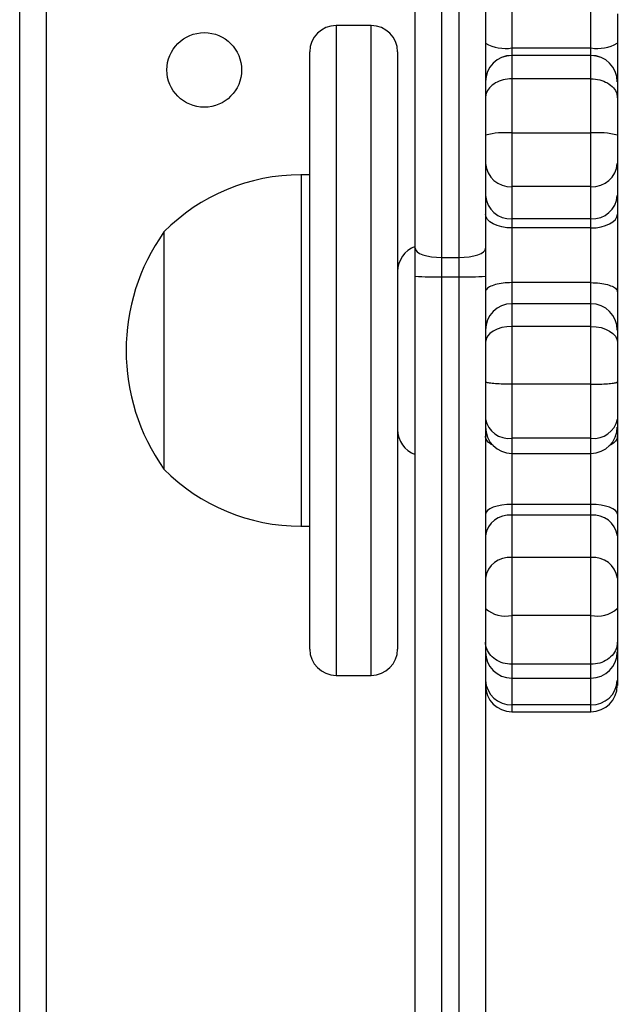
# Model space of a CAD drawing. Units: millimetres. Extents: x -4933 to 4839, y -3372 to 8944.
# Drawn here: x -902 to -834, y 6508 to 6620 of the extents above; entities that cross this region are included whole.
import ezdxf

# ---------------------------------------------------------------- set-up
doc = ezdxf.new("R2010")
doc.units = ezdxf.units.MM
doc.layers.add('Toestel 2D', color=7, linetype='Continuous', lineweight=20)

# ---------------------------------------------------------------- blocks, each defined once
blk = doc.blocks.new('WD1505_')
at = {"color": 7, "linetype": 'Continuous', "lineweight": 25}
for p, q in [((-61.332, 219.854), (-61.332, 284.054)), ((-61.032, 284.054), (-61.032, 219.854)), ((-56.831, 229.823), (-56.831, 238.066)), ((-56.032, 238.066), (-56.032, 229.823)), ((-56.532, 237.963), (-56.532, 229.719)), ((-56.332, 229.719), (-56.332, 237.963)), ((-55.732, 232.743), (-55.732, 232.103)), ((-54.832, 232.103), (-54.832, 232.743)), ((-54.531, 232.493), (-54.531, 232.157)), ((-57.332, 232.359), (-57.732, 232.359)), ((-54.832, 232.103), (-55.732, 232.103)), ((-54.531, 232.157), (-54.531, 231.718)), ((-58.032, 231.738), (-58.032, 232.059)), ((-57.032, 232.059), (-57.032, 231.738)), ((-54.832, 232.019), (-55.732, 232.019)), ((-55.732, 232.018), (-55.732, 231.753)), ((-54.832, 232.018), (-55.732, 232.018)), ((-54.832, 231.753), (-54.832, 232.018)), ((-58.032, 225.26), (-58.032, 231.738)), ((-57.032, 231.738), (-57.032, 225.26)), ((-55.732, 231.753), (-55.732, 231.135)), ((-54.832, 231.753), (-55.732, 231.753)), ((-54.832, 231.135), (-54.832, 231.753)), ((-54.531, 231.718), (-54.531, 231.536)), ((-54.531, 231.536), (-54.531, 231.11)), ((-54.832, 231.135), (-55.732, 231.135)), ((-55.732, 231.135), (-55.732, 230.525)), ((-54.832, 230.525), (-54.832, 231.135)), ((-54.531, 231.11), (-54.531, 230.789)), ((-54.531, 230.789), (-54.531, 230.423)), ((-58.032, 230.659), (-58.131, 230.659)), ((-54.832, 230.525), (-55.732, 230.525)), ((-55.732, 230.525), (-55.732, 230.158)), ((-54.832, 230.158), (-54.832, 230.525)), ((-54.531, 230.423), (-54.531, 230.213)), ((-54.531, 230.213), (-54.531, 229.327)), ((-54.832, 230.158), (-55.732, 230.158)), ((-55.732, 230.158), (-55.732, 230.054)), ((-54.832, 230.054), (-55.732, 230.054)), ((-55.732, 230.054), (-55.732, 229.432)), ((-54.832, 230.054), (-54.832, 230.158)), ((-54.832, 229.432), (-54.832, 230.054)), ((-59.692, 230.009), (-59.692, 227.309)), ((-56.831, 229.506), (-56.831, 229.823)), ((-56.532, 229.719), (-56.332, 229.719)), ((-56.532, 229.719), (-56.532, 229.498)), ((-56.332, 229.498), (-56.332, 229.719)), ((-56.032, 229.823), (-56.032, 229.506)), ((-56.831, 219.606), (-56.831, 229.506)), ((-56.532, 229.498), (-56.332, 229.498)), ((-56.332, 211.283), (-56.332, 229.498)), ((-56.032, 229.506), (-56.032, 211.315)), ((-54.832, 229.432), (-55.732, 229.432)), ((-54.531, 229.327), (-54.531, 228.891)), ((-54.832, 229.191), (-55.732, 229.191)), ((-55.732, 228.933), (-55.732, 228.275)), ((-54.832, 228.933), (-55.732, 228.933)), ((-54.832, 228.275), (-54.832, 228.933)), ((-54.531, 228.891), (-54.531, 228.755)), ((-54.531, 228.755), (-54.531, 228.302)), ((-54.832, 228.275), (-55.732, 228.275)), ((-55.732, 228.275), (-55.732, 227.66)), ((-54.832, 227.66), (-54.832, 228.275)), ((-54.531, 228.302), (-54.531, 227.878)), ((-54.531, 227.878), (-54.531, 227.788)), ((-54.531, 227.788), (-54.531, 227.684)), ((-54.832, 227.66), (-55.732, 227.66)), ((-54.531, 227.684), (-54.531, 226.796)), ((-55.732, 227.488), (-54.832, 227.488)), ((-55.732, 226.907), (-55.732, 226.784)), ((-54.832, 226.907), (-55.732, 226.907)), ((-54.832, 226.784), (-54.832, 226.907)), ((-55.732, 226.784), (-55.732, 226.302)), ((-54.832, 226.784), (-55.732, 226.784)), ((-54.832, 226.302), (-54.832, 226.784)), ((-54.531, 226.796), (-54.531, 226.55)), ((-58.131, 226.659), (-58.032, 226.659)), ((-54.531, 226.55), (-54.531, 226.067)), ((-55.732, 226.302), (-55.732, 225.642)), ((-54.832, 226.302), (-55.732, 226.302)), ((-54.832, 225.642), (-54.832, 226.302)), ((-54.531, 226.067), (-54.531, 225.72)), ((-54.531, 225.72), (-54.531, 225.337)), ((-54.832, 225.642), (-55.732, 225.642)), ((-55.732, 225.642), (-55.732, 225.086)), ((-54.832, 225.086), (-54.832, 225.642)), ((-54.531, 225.337), (-54.531, 225.229)), ((-54.531, 225.229), (-54.531, 225.207)), ((-54.531, 225.207), (-54.531, 224.902)), ((-54.832, 225.086), (-55.732, 225.086)), ((-57.732, 224.96), (-57.332, 224.96)), ((-55.732, 224.929), (-54.832, 224.929)), ((-54.531, 224.902), (-54.531, 224.846)), ((-54.832, 224.626), (-55.732, 224.626)), ((-55.732, 224.546), (-54.832, 224.546))]:
    blk.add_line(p, q, dxfattribs=at)
at = {"color": 8, "linetype": 'Continuous', "lineweight": 25}
for p, q in [((-57.732, 232.359), (-57.732, 232.009)), ((-57.332, 232.009), (-57.332, 232.359)), ((-55.732, 232.103), (-55.732, 232.019)), ((-54.832, 232.019), (-54.832, 232.103)), ((-57.732, 232.009), (-57.732, 224.96)), ((-57.332, 224.96), (-57.332, 232.009)), ((-55.732, 232.019), (-55.732, 232.018)), ((-54.832, 232.018), (-54.832, 232.019)), ((-58.131, 230.659), (-58.131, 226.659)), ((-56.532, 229.498), (-56.532, 219.168)), ((-55.732, 229.432), (-55.732, 229.191)), ((-54.832, 229.191), (-54.832, 229.432)), ((-55.732, 229.191), (-55.732, 228.933)), ((-54.832, 228.933), (-54.832, 229.191)), ((-55.732, 227.66), (-55.732, 227.488)), ((-54.832, 227.488), (-54.832, 227.66)), ((-55.732, 227.488), (-55.732, 226.907)), ((-54.832, 226.907), (-54.832, 227.488)), ((-54.531, 225.207), (-54.532, 225.207)), ((-55.732, 225.086), (-55.732, 224.929)), ((-54.832, 224.929), (-54.832, 225.086)), ((-55.732, 224.929), (-55.732, 224.626)), ((-54.832, 224.626), (-54.832, 224.929)), ((-55.732, 224.626), (-55.732, 224.546)), ((-54.832, 224.546), (-54.832, 224.626))]:
    blk.add_line(p, q, dxfattribs=at)
at = {"color": 7, "linetype": 'Continuous', "lineweight": 25, "flags": 128}
for points in [[(-55.732, 230.054), (-55.79, 230.057), (-55.846, 230.066), (-55.898, 230.081), (-55.944, 230.1), (-55.981, 230.125), (-56.009, 230.152), (-56.026, 230.182), (-56.032, 230.213)], [(-54.832, 230.054), (-54.773, 230.057), (-54.717, 230.066), (-54.665, 230.081), (-54.619, 230.1), (-54.582, 230.125), (-54.554, 230.152), (-54.537, 230.182), (-54.531, 230.213)], [(-56.831, 229.823), (-56.826, 229.802), (-56.809, 229.783), (-56.781, 229.765), (-56.744, 229.749), (-56.698, 229.737), (-56.646, 229.727), (-56.59, 229.721), (-56.532, 229.719)], [(-56.332, 229.719), (-56.273, 229.721), (-56.217, 229.727), (-56.165, 229.737), (-56.119, 229.749), (-56.082, 229.765), (-56.054, 229.783), (-56.037, 229.802), (-56.032, 229.823)], [(-55.732, 228.933), (-55.79, 228.93), (-55.846, 228.92), (-55.898, 228.903), (-55.944, 228.881), (-55.981, 228.854), (-56.009, 228.824), (-56.026, 228.79), (-56.032, 228.755)], [(-54.832, 228.933), (-54.773, 228.93), (-54.717, 228.92), (-54.665, 228.903), (-54.619, 228.881), (-54.582, 228.854), (-54.554, 228.824), (-54.537, 228.79), (-54.531, 228.755)], [(-55.732, 226.907), (-55.79, 226.905), (-55.846, 226.899), (-55.898, 226.888), (-55.944, 226.875), (-55.981, 226.858), (-56.009, 226.838), (-56.026, 226.817), (-56.032, 226.796)], [(-54.531, 226.796), (-54.537, 226.817), (-54.554, 226.838), (-54.582, 226.858), (-54.619, 226.875), (-54.665, 226.888), (-54.717, 226.899), (-54.773, 226.905), (-54.832, 226.907)]]:
    blk.add_lwpolyline(points, dxfattribs=at)
at = {"color": 7, "linetype": 'Continuous', "lineweight": 25}
blk.add_circle((-59.232, 231.854), 0.425, dxfattribs=at)
for centre, radius, start, end in [((-57.732, 232.059), 0.3, 90, 180), ((-57.332, 232.059), 0.3, 0, 90), ((-55.804, 232.564), 0.466, 240.8039, 278.9597), ((-54.759, 232.564), 0.466, 261.0423, 299.1941), ((-55.732, 231.719), 0.3, 90, 180), ((-55.732, 231.718), 0.3, 89.9824, 179.9766), ((-54.832, 231.719), 0.3, 0, 90), ((-54.831, 231.718), 0.3, 0.026, 90.015), ((-55.806, 230.222), 0.917, 85.3404, 104.2449), ((-54.757, 230.222), 0.917, 75.7562, 94.6585), ((-55.748, 230.808), 0.284, 183.8508, 273.3948), ((-54.815, 230.808), 0.284, 266.6079, 356.1465), ((-58.132, 228.462), 2.197, 90, 135.2397), ((-55.748, 230.442), 0.284, 183.8508, 273.3948), ((-54.815, 230.442), 0.284, 266.6079, 356.1465), ((-57.787, 228.659), 2.334, 144.6647, 215.3353), ((-56.732, 229.559), 0.3, 109.4712, 180), ((-56.606, 232.221), 2.724, 265.2604, 271.5755), ((-56.257, 232.221), 2.725, 268.4252, 274.7387), ((-55.732, 228.891), 0.3, 90, 180), ((-54.832, 228.891), 0.3, 0, 90), ((-55.767, 227.927), 0.269, 190.3943, 277.5437), ((-54.796, 227.927), 0.269, 262.4592, 349.6029), ((-56.732, 227.759), 0.3, 180, 250.5288), ((-55.732, 227.788), 0.3, 180, 270), ((-54.832, 227.788), 0.3, 270, 0), ((-58.132, 228.856), 2.197, 224.7603, 270), ((-55.761, 226.512), 0.273, 83.8822, 172.1663), ((-54.802, 226.512), 0.273, 7.8365, 96.115), ((-55.761, 226.03), 0.273, 83.8822, 172.1663), ((-54.802, 226.03), 0.273, 7.8365, 96.115), ((-55.801, 225.988), 0.353, 229.3437, 281.419), ((-54.762, 225.988), 0.353, 258.5836, 310.6537), ((-57.732, 225.26), 0.3, 180, 270), ((-57.332, 225.26), 0.3, 270, 0), ((-55.732, 225.229), 0.3, 180, 270), ((-54.832, 225.229), 0.3, 270, 0), ((-55.743, 224.914), 0.288, 182.5624, 272.352), ((-54.82, 224.914), 0.288, 267.6507, 357.4349), ((-55.732, 224.846), 0.3, 180, 270), ((-54.832, 224.846), 0.3, 270, 0)]:
    blk.add_arc(centre, radius, start, end, dxfattribs=at)
for points, knots in [([(-55.732, 231.753), (-55.765, 231.751), (-55.833, 231.746), (-55.923, 231.708), (-55.991, 231.653), (-56.024, 231.595), (-56.031, 231.554), (-56.031, 231.538), (-56.032, 231.536)], [0, 0, 0, 0, 0.214663, 0.429348, 0.644013, 0.858667, 0.97946, 1, 1, 1, 1]), ([(-54.832, 231.753), (-54.798, 231.751), (-54.73, 231.746), (-54.641, 231.708), (-54.572, 231.653), (-54.539, 231.595), (-54.532, 231.554), (-54.532, 231.538), (-54.531, 231.536)], [0, 0, 0, 0, 0.21467, 0.429317, 0.643988, 0.858668, 0.979458, 1, 1, 1, 1]), ([(-55.732, 229.432), (-55.765, 229.431), (-55.833, 229.429), (-55.923, 229.411), (-55.991, 229.384), (-56.023, 229.357), (-56.031, 229.337), (-56.031, 229.329), (-56.032, 229.327)], [0, 0, 0, 0, 0.214652, 0.429329, 0.643973, 0.858614, 0.958503, 1, 1, 1, 1]), ([(-54.832, 229.432), (-54.798, 229.431), (-54.73, 229.429), (-54.641, 229.411), (-54.572, 229.384), (-54.54, 229.357), (-54.532, 229.337), (-54.532, 229.329), (-54.531, 229.327)], [0, 0, 0, 0, 0.214658, 0.429298, 0.643949, 0.858615, 0.9585, 1, 1, 1, 1]), ([(-55.732, 228.275), (-55.765, 228.275), (-55.833, 228.276), (-55.923, 228.28), (-55.991, 228.287), (-56.024, 228.295), (-56.031, 228.299), (-56.031, 228.301), (-56.032, 228.302)], [0, 0, 0, 0, 0.214666, 0.429358, 0.644017, 0.858671, 0.979463, 1, 1, 1, 1]), ([(-54.832, 228.275), (-54.798, 228.275), (-54.73, 228.276), (-54.641, 228.28), (-54.572, 228.287), (-54.539, 228.295), (-54.532, 228.299), (-54.532, 228.301), (-54.531, 228.302)], [0, 0, 0, 0, 0.214672, 0.429327, 0.643992, 0.858673, 0.979462, 1, 1, 1, 1]), ([(-55.732, 225.086), (-55.765, 225.089), (-55.833, 225.095), (-55.923, 225.138), (-55.991, 225.202), (-56.024, 225.269), (-56.031, 225.316), (-56.031, 225.334), (-56.032, 225.337)], [0, 0, 0, 0, 0.214663, 0.429354, 0.644012, 0.858669, 0.979466, 1, 1, 1, 1]), ([(-54.531, 225.337), (-54.532, 225.334), (-54.532, 225.316), (-54.539, 225.269), (-54.572, 225.202), (-54.641, 225.138), (-54.73, 225.095), (-54.798, 225.089), (-54.832, 225.086)], [0, 0, 0, 0, 0.0205358, 0.1413296, 0.3560123, 0.570677, 0.7853304, 1, 1, 1, 1])]:
    blk.add_open_spline(points, degree=3, knots=knots, dxfattribs=at)
at = {"color": 8, "linetype": 'Continuous', "lineweight": 25}
for points, knots in [([(-55.945, 227.578), (-55.959, 227.586), (-55.998, 227.606), (-56.022, 227.641), (-56.031, 227.669), (-56.031, 227.681), (-56.032, 227.684)], [0, 0, 0, 0, 0.271354, 0.71066, 0.915083, 1, 1, 1, 1]), ([(-54.531, 227.684), (-54.532, 227.681), (-54.532, 227.669), (-54.541, 227.641), (-54.566, 227.605), (-54.607, 227.584), (-54.624, 227.575)], [0, 0, 0, 0, 0.081957, 0.27923, 0.703241, 1, 1, 1, 1])]:
    blk.add_open_spline(points, degree=3, knots=knots, dxfattribs=at)
blk = doc.blocks.new('VPL-03-WD1505')
at = {"layer": 'Toestel 2D', "xscale": 10, "yscale": 10, "zscale": 10}
blk.add_blockref('WD1505_', (-288.2, 4296), dxfattribs=at)
blk = doc.blocks.new('VPL-18-RC1505')
blk.add_blockref('VPL-03-WD1505', (0, 0))

msp = doc.modelspace()

# ---------------------------------------------------------------- block references
msp.add_blockref('VPL-18-RC1505', (0, 0))

doc.saveas('drawing.dxf')
